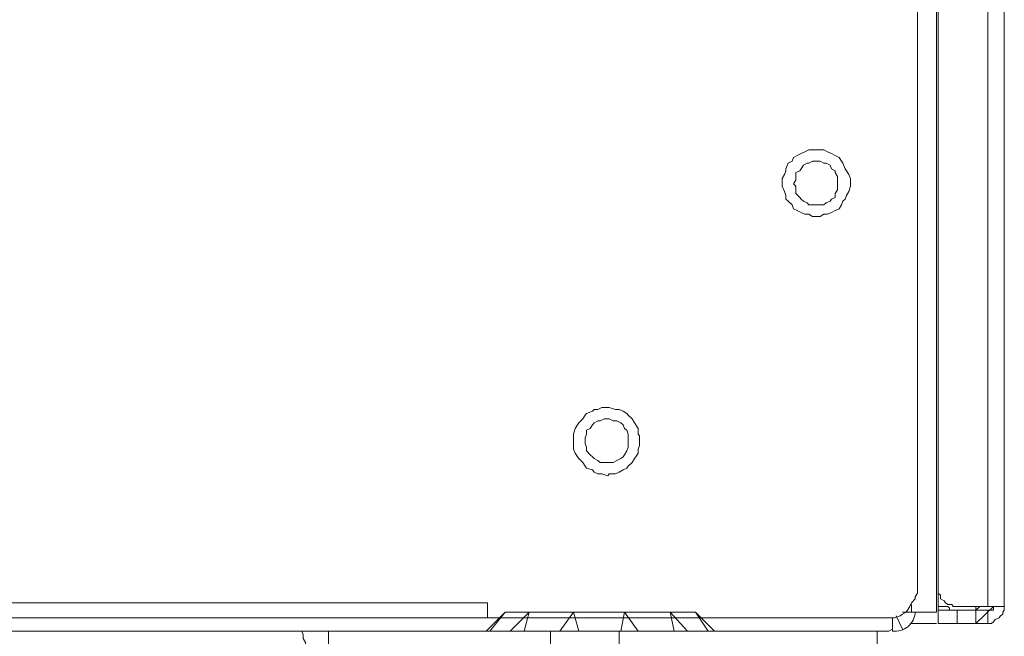
# Model space of a CAD drawing. Units: millimetres. Extents: x 14.6 to 49.2, y 8.4 to 63.5.
# Drawn here: x 26.1 to 28.5, y 9.9 to 11.4 of the extents above; entities that cross this region are included whole.
import ezdxf

# ---------------------------------------------------------------- set-up
doc = ezdxf.new("R2010")
doc.units = ezdxf.units.MM
doc.header["$MEASUREMENT"] = 0
doc.layers.add('layer 1', color=7, linetype='Continuous')

msp = doc.modelspace()

# ---------------------------------------------------------------- linework, layer by layer
at = {"layer": 'layer 1', "lineweight": 9}
for points, knots in [([(15.9194, 10.0157), (15.9194, 10.0157), (15.9194, 33.1728), (15.9194, 33.1728), (15.9194, 33.1728), (15.9194, 33.177), (15.9194, 33.177), (15.9194, 33.177), (15.9194, 33.1912), (15.9194, 33.1912), (15.9194, 33.1912), (15.9229, 33.1955), (15.9229, 33.1955), (15.9229, 33.1955), (15.9286, 33.2047), (15.9286, 33.2047), (15.9286, 33.2047), (15.9321, 33.214), (15.9321, 33.214), (15.9321, 33.214), (15.9378, 33.2189), (15.9378, 33.2189), (15.9378, 33.2189), (15.9471, 33.2282), (15.9471, 33.2282), (15.9471, 33.2282), (15.9506, 33.2324), (15.9506, 33.2324), (15.9506, 33.2324), (15.9598, 33.2324), (15.9598, 33.2324), (15.9598, 33.2324), (15.9691, 33.2374), (15.9691, 33.2374), (15.9691, 33.2374), (15.9783, 33.2417), (15.9783, 33.2417), (15.9783, 33.2417), (15.9883, 33.2417), (15.9883, 33.2417), (15.9883, 33.2417), (28.2536, 33.2417), (28.2536, 33.2417), (28.2536, 33.2417), (28.2628, 33.2417), (28.2628, 33.2417), (28.2628, 33.2417), (28.2678, 33.2374), (28.2678, 33.2374), (28.2678, 33.2374), (28.2813, 33.2324), (28.2813, 33.2324), (28.2813, 33.2324), (28.287, 33.2324), (28.287, 33.2324), (28.287, 33.2324), (28.2962, 33.2282), (28.2962, 33.2282), (28.2962, 33.2282), (28.2997, 33.2189), (28.2997, 33.2189), (28.2997, 33.2189), (28.3054, 33.214), (28.3054, 33.214), (28.3054, 33.214), (28.309, 33.2047), (28.309, 33.2047), (28.309, 33.2047), (28.3182, 33.1955), (28.3182, 33.1955), (28.3182, 33.1955), (28.3182, 33.1912), (28.3182, 33.1912), (28.3182, 33.1912), (28.3239, 33.177), (28.3239, 33.177), (28.3239, 33.177), (28.3239, 33.1728), (28.3239, 33.1728), (28.3239, 33.1728), (28.3239, 10.0157), (28.3239, 10.0157), (28.3239, 10.0157), (28.3239, 10.0065), (28.3239, 10.0065), (28.3239, 10.0065), (28.3182, 9.9973), (28.3182, 9.9973), (28.3182, 9.9973), (28.3182, 9.9923), (28.3182, 9.9923), (28.3182, 9.9923), (28.309, 9.983), (28.309, 9.983), (28.309, 9.983), (28.3054, 9.9738), (28.3054, 9.9738), (28.3054, 9.9738), (28.2997, 9.9646), (28.2997, 9.9646), (28.2997, 9.9646), (28.2962, 9.9603), (28.2962, 9.9603), (28.2962, 9.9603), (28.287, 9.9553), (28.287, 9.9553), (28.287, 9.9553), (28.2813, 9.9511), (28.2813, 9.9511), (28.2813, 9.9511), (28.2678, 9.9461), (28.2678, 9.9461), (28.2678, 9.9461), (28.2628, 9.9461), (28.2628, 9.9461), (28.2628, 9.9461), (28.2536, 9.9461), (28.2536, 9.9461), (28.2536, 9.9461), (15.9883, 9.9461), (15.9883, 9.9461), (15.9691, 9.9447), (15.9506, 9.9518), (15.9378, 9.9653), (15.9243, 9.9781), (15.9179, 9.9965), (15.9194, 10.0157)], [0, 0, 0, 0, 0.02381, 0.02381, 0.02381, 0.047619, 0.047619, 0.047619, 0.071429, 0.071429, 0.071429, 0.095238, 0.095238, 0.095238, 0.119048, 0.119048, 0.119048, 0.142857, 0.142857, 0.142857, 0.166667, 0.166667, 0.166667, 0.190476, 0.190476, 0.190476, 0.214286, 0.214286, 0.214286, 0.238095, 0.238095, 0.238095, 0.261905, 0.261905, 0.261905, 0.285714, 0.285714, 0.285714, 0.309524, 0.309524, 0.309524, 0.333333, 0.333333, 0.333333, 0.357143, 0.357143, 0.357143, 0.380952, 0.380952, 0.380952, 0.404762, 0.404762, 0.404762, 0.428571, 0.428571, 0.428571, 0.452381, 0.452381, 0.452381, 0.47619, 0.47619, 0.47619, 0.5, 0.5, 0.5, 0.52381, 0.52381, 0.52381, 0.547619, 0.547619, 0.547619, 0.571429, 0.571429, 0.571429, 0.595238, 0.595238, 0.595238, 0.619048, 0.619048, 0.619048, 0.642857, 0.642857, 0.642857, 0.666667, 0.666667, 0.666667, 0.690476, 0.690476, 0.690476, 0.714286, 0.714286, 0.714286, 0.738095, 0.738095, 0.738095, 0.761905, 0.761905, 0.761905, 0.785714, 0.785714, 0.785714, 0.809524, 0.809524, 0.809524, 0.833333, 0.833333, 0.833333, 0.857143, 0.857143, 0.857143, 0.880952, 0.880952, 0.880952, 0.904762, 0.904762, 0.904762, 0.928571, 0.928571, 0.928571, 0.952381, 0.952381, 0.952381, 0.97619, 0.97619, 0.97619, 1, 1, 1, 1]), ([(28.309, 33.2047), (28.309, 33.2047), (28.3701, 33.2047), (28.3701, 33.2047), (28.3701, 33.2047), (28.3701, 9.9603), (28.3701, 9.9603), (28.3701, 9.9603), (28.309, 9.9603), (28.309, 9.9603), (28.309, 9.9603), (28.309, 9.9788), (28.309, 9.9788)], [0, 0, 0, 0, 0.25, 0.25, 0.25, 0.5, 0.5, 0.5, 0.75, 0.75, 0.75, 1, 1, 1, 1]), ([(28.4105, 33.2005), (28.4105, 33.2005), (28.407, 33.2005), (28.407, 33.2005), (28.407, 33.2005), (28.407, 33.1955), (28.407, 33.1955), (28.407, 33.1955), (28.4013, 33.1955), (28.4013, 33.1955), (28.4013, 33.1955), (28.4013, 33.1912), (28.4013, 33.1912), (28.4013, 33.1912), (28.3978, 33.1912), (28.3978, 33.1912), (28.3978, 33.1912), (28.3736, 33.1912), (28.3736, 33.1912), (28.3736, 33.1912), (28.3736, 9.9738), (28.3736, 9.9738), (28.3736, 9.9738), (28.3978, 9.9738), (28.3978, 9.9738), (28.3978, 9.9738), (28.4013, 9.9696), (28.4013, 9.9696), (28.4013, 9.9696), (28.4013, 9.9646), (28.4013, 9.9646), (28.4013, 9.9646), (28.407, 9.9646), (28.407, 9.9646), (28.407, 9.9646), (28.4105, 9.9646), (28.4105, 9.9646)], [0, 0, 0, 0, 0.083333, 0.083333, 0.083333, 0.166667, 0.166667, 0.166667, 0.25, 0.25, 0.25, 0.333333, 0.333333, 0.333333, 0.416667, 0.416667, 0.416667, 0.5, 0.5, 0.5, 0.583333, 0.583333, 0.583333, 0.666667, 0.666667, 0.666667, 0.75, 0.75, 0.75, 0.833333, 0.833333, 0.833333, 0.916667, 0.916667, 0.916667, 1, 1, 1, 1]), ([(28.3736, 10.02), (28.3736, 10.02), (28.3736, 10.0157), (28.3736, 10.0157), (28.3736, 10.0157), (28.3736, 10.0065), (28.3736, 10.0065), (28.3736, 10.0065), (28.3793, 10.0015), (28.3793, 10.0015), (28.3793, 10.0015), (28.3793, 9.9923), (28.3793, 9.9923), (28.3793, 9.9923), (28.3885, 9.988), (28.3885, 9.988), (28.3885, 9.988), (28.3921, 9.983), (28.3921, 9.983), (28.3921, 9.983), (28.3978, 9.9788), (28.3978, 9.9788), (28.3978, 9.9788), (28.407, 9.9788), (28.407, 9.9788), (28.407, 9.9788), (28.4105, 9.9738), (28.4105, 9.9738), (28.4105, 9.9738), (28.4198, 9.9738), (28.4198, 9.9738), (28.4198, 9.9738), (28.5348, 9.9738), (28.5348, 9.9738), (28.5348, 9.9738), (28.5348, 33.1912), (28.5348, 33.1912), (28.5348, 33.1912), (28.4198, 33.1912), (28.4198, 33.1912), (28.4198, 33.1912), (28.4105, 33.1912), (28.4105, 33.1912), (28.4105, 33.1912), (28.407, 33.1863), (28.407, 33.1863), (28.407, 33.1863), (28.3978, 33.182), (28.3978, 33.182), (28.3978, 33.182), (28.3921, 33.182), (28.3921, 33.182), (28.3921, 33.182), (28.3885, 33.177), (28.3885, 33.177), (28.3885, 33.177), (28.3793, 33.1728), (28.3793, 33.1728), (28.3793, 33.1728), (28.3793, 33.1635), (28.3793, 33.1635), (28.3793, 33.1635), (28.3736, 33.1586), (28.3736, 33.1586), (28.3736, 33.1586), (28.3736, 33.1493), (28.3736, 33.1493), (28.3736, 33.1493), (28.3736, 33.1401), (28.3736, 33.1401)], [0, 0, 0, 0, 0.043478, 0.043478, 0.043478, 0.086957, 0.086957, 0.086957, 0.130435, 0.130435, 0.130435, 0.173913, 0.173913, 0.173913, 0.217391, 0.217391, 0.217391, 0.26087, 0.26087, 0.26087, 0.304348, 0.304348, 0.304348, 0.347826, 0.347826, 0.347826, 0.391304, 0.391304, 0.391304, 0.434783, 0.434783, 0.434783, 0.478261, 0.478261, 0.478261, 0.521739, 0.521739, 0.521739, 0.565217, 0.565217, 0.565217, 0.608696, 0.608696, 0.608696, 0.652174, 0.652174, 0.652174, 0.695652, 0.695652, 0.695652, 0.73913, 0.73913, 0.73913, 0.782609, 0.782609, 0.782609, 0.826087, 0.826087, 0.826087, 0.869565, 0.869565, 0.869565, 0.913043, 0.913043, 0.913043, 0.956522, 0.956522, 0.956522, 1, 1, 1, 1]), ([(28.1605, 11.0023), (28.1605, 11.0023), (28.1605, 11.0158), (28.1605, 11.0158), (28.1605, 11.0158), (28.157, 11.025), (28.157, 11.025), (28.157, 11.025), (28.1513, 11.0342), (28.1513, 11.0342), (28.1513, 11.0342), (28.1478, 11.0392), (28.1478, 11.0392), (28.1478, 11.0392), (28.1421, 11.0527), (28.1421, 11.0527), (28.1421, 11.0527), (28.1385, 11.0577), (28.1385, 11.0577), (28.1385, 11.0577), (28.1328, 11.0669), (28.1328, 11.0669), (28.1328, 11.0669), (28.1236, 11.0712), (28.1236, 11.0712), (28.1236, 11.0712), (28.1144, 11.0761), (28.1144, 11.0761), (28.1144, 11.0761), (28.1051, 11.0804), (28.1051, 11.0804), (28.1051, 11.0804), (28.0959, 11.0854), (28.0959, 11.0854), (28.0959, 11.0854), (28.0867, 11.0854), (28.0867, 11.0854), (28.0867, 11.0854), (28.0774, 11.0854), (28.0774, 11.0854), (28.0774, 11.0854), (28.0682, 11.0854), (28.0682, 11.0854), (28.0682, 11.0854), (28.059, 11.0854), (28.059, 11.0854), (28.059, 11.0854), (28.0497, 11.0804), (28.0497, 11.0804), (28.0497, 11.0804), (28.0405, 11.0761), (28.0405, 11.0761), (28.0405, 11.0761), (28.0313, 11.0712), (28.0313, 11.0712), (28.0313, 11.0712), (28.022, 11.0669), (28.022, 11.0669), (28.022, 11.0669), (28.0185, 11.0577), (28.0185, 11.0577), (28.0185, 11.0577), (28.0093, 11.0527), (28.0093, 11.0527), (28.0093, 11.0527), (28.0036, 11.0392), (28.0036, 11.0392), (28.0036, 11.0392), (28.0036, 11.0342), (28.0036, 11.0342), (28.0036, 11.0342), (28, 11.025), (28, 11.025), (28, 11.025), (27.9943, 11.0158), (27.9943, 11.0158), (27.9943, 11.0158), (27.9943, 11.0023), (27.9943, 11.0023), (27.9943, 11.0023), (27.9943, 10.9973), (27.9943, 10.9973), (27.9943, 10.9973), (28, 10.9838), (28, 10.9838), (28, 10.9838), (28.0036, 10.9746), (28.0036, 10.9746), (28.0036, 10.9746), (28.0036, 10.9653), (28.0036, 10.9653), (28.0036, 10.9653), (28.0093, 10.9604), (28.0093, 10.9604), (28.0093, 10.9604), (28.0185, 10.9511), (28.0185, 10.9511), (28.0185, 10.9511), (28.022, 10.9419), (28.022, 10.9419), (28.022, 10.9419), (28.0313, 10.9376), (28.0313, 10.9376), (28.0313, 10.9376), (28.0405, 10.9327), (28.0405, 10.9327), (28.0405, 10.9327), (28.0497, 10.9284), (28.0497, 10.9284), (28.0497, 10.9284), (28.059, 10.9284), (28.059, 10.9284), (28.059, 10.9284), (28.0682, 10.9234), (28.0682, 10.9234), (28.0682, 10.9234), (28.0774, 10.9234), (28.0774, 10.9234), (28.0774, 10.9234), (28.0867, 10.9234), (28.0867, 10.9234), (28.0867, 10.9234), (28.0959, 10.9284), (28.0959, 10.9284), (28.0959, 10.9284), (28.1051, 10.9284), (28.1051, 10.9284), (28.1051, 10.9284), (28.1144, 10.9327), (28.1144, 10.9327), (28.1144, 10.9327), (28.1236, 10.9376), (28.1236, 10.9376), (28.1236, 10.9376), (28.1328, 10.9419), (28.1328, 10.9419), (28.1328, 10.9419), (28.1385, 10.9511), (28.1385, 10.9511), (28.1385, 10.9511), (28.1421, 10.9604), (28.1421, 10.9604), (28.1421, 10.9604), (28.1478, 10.9653), (28.1478, 10.9653), (28.1478, 10.9653), (28.1513, 10.9746), (28.1513, 10.9746), (28.1513, 10.9746), (28.157, 10.9838), (28.157, 10.9838), (28.157, 10.9838), (28.1605, 10.9973), (28.1605, 10.9973), (28.1605, 10.9973), (28.1605, 11.0023), (28.1605, 11.0023)], [0, 0, 0, 0, 0.019231, 0.019231, 0.019231, 0.038462, 0.038462, 0.038462, 0.057692, 0.057692, 0.057692, 0.076923, 0.076923, 0.076923, 0.096154, 0.096154, 0.096154, 0.115385, 0.115385, 0.115385, 0.134615, 0.134615, 0.134615, 0.153846, 0.153846, 0.153846, 0.173077, 0.173077, 0.173077, 0.192308, 0.192308, 0.192308, 0.211538, 0.211538, 0.211538, 0.230769, 0.230769, 0.230769, 0.25, 0.25, 0.25, 0.269231, 0.269231, 0.269231, 0.288462, 0.288462, 0.288462, 0.307692, 0.307692, 0.307692, 0.326923, 0.326923, 0.326923, 0.346154, 0.346154, 0.346154, 0.365385, 0.365385, 0.365385, 0.384615, 0.384615, 0.384615, 0.403846, 0.403846, 0.403846, 0.423077, 0.423077, 0.423077, 0.442308, 0.442308, 0.442308, 0.461538, 0.461538, 0.461538, 0.480769, 0.480769, 0.480769, 0.5, 0.5, 0.5, 0.519231, 0.519231, 0.519231, 0.538462, 0.538462, 0.538462, 0.557692, 0.557692, 0.557692, 0.576923, 0.576923, 0.576923, 0.596154, 0.596154, 0.596154, 0.615385, 0.615385, 0.615385, 0.634615, 0.634615, 0.634615, 0.653846, 0.653846, 0.653846, 0.673077, 0.673077, 0.673077, 0.692308, 0.692308, 0.692308, 0.711538, 0.711538, 0.711538, 0.730769, 0.730769, 0.730769, 0.75, 0.75, 0.75, 0.769231, 0.769231, 0.769231, 0.788462, 0.788462, 0.788462, 0.807692, 0.807692, 0.807692, 0.826923, 0.826923, 0.826923, 0.846154, 0.846154, 0.846154, 0.865385, 0.865385, 0.865385, 0.884615, 0.884615, 0.884615, 0.903846, 0.903846, 0.903846, 0.923077, 0.923077, 0.923077, 0.942308, 0.942308, 0.942308, 0.961538, 0.961538, 0.961538, 0.980769, 0.980769, 0.980769, 1, 1, 1, 1]), ([(28.1293, 11.0023), (28.1293, 11.0023), (28.1293, 11.0115), (28.1293, 11.0115), (28.1293, 11.0115), (28.1293, 11.0207), (28.1293, 11.0207), (28.1293, 11.0207), (28.1236, 11.03), (28.1236, 11.03), (28.1236, 11.03), (28.1236, 11.0342), (28.1236, 11.0342), (28.1236, 11.0342), (28.1144, 11.0392), (28.1144, 11.0392), (28.1144, 11.0392), (28.1108, 11.0484), (28.1108, 11.0484), (28.1108, 11.0484), (28.1016, 11.0527), (28.1016, 11.0527), (28.1016, 11.0527), (28.0959, 11.0527), (28.0959, 11.0527), (28.0959, 11.0527), (28.0867, 11.0577), (28.0867, 11.0577), (28.0867, 11.0577), (28.0774, 11.0577), (28.0774, 11.0577), (28.0774, 11.0577), (28.0682, 11.0577), (28.0682, 11.0577), (28.0682, 11.0577), (28.059, 11.0527), (28.059, 11.0527), (28.059, 11.0527), (28.0554, 11.0527), (28.0554, 11.0527), (28.0554, 11.0527), (28.0462, 11.0484), (28.0462, 11.0484), (28.0462, 11.0484), (28.0405, 11.0392), (28.0405, 11.0392), (28.0405, 11.0392), (28.037, 11.0342), (28.037, 11.0342), (28.037, 11.0342), (28.0277, 11.03), (28.0277, 11.03), (28.0277, 11.03), (28.0277, 11.0207), (28.0277, 11.0207), (28.0277, 11.0207), (28.0277, 11.0115), (28.0277, 11.0115), (28.0277, 11.0115), (28.022, 11.0023), (28.022, 11.0023), (28.022, 11.0023), (28.0277, 10.9973), (28.0277, 10.9973), (28.0277, 10.9973), (28.0277, 10.9881), (28.0277, 10.9881), (28.0277, 10.9881), (28.0277, 10.9788), (28.0277, 10.9788), (28.0277, 10.9788), (28.037, 10.9696), (28.037, 10.9696), (28.037, 10.9696), (28.0405, 10.9653), (28.0405, 10.9653), (28.0405, 10.9653), (28.0462, 10.9604), (28.0462, 10.9604), (28.0462, 10.9604), (28.0554, 10.9561), (28.0554, 10.9561), (28.0554, 10.9561), (28.059, 10.9511), (28.059, 10.9511), (28.059, 10.9511), (28.0682, 10.9511), (28.0682, 10.9511), (28.0682, 10.9511), (28.0774, 10.9511), (28.0774, 10.9511), (28.0774, 10.9511), (28.0867, 10.9511), (28.0867, 10.9511), (28.0867, 10.9511), (28.0959, 10.9511), (28.0959, 10.9511), (28.0959, 10.9511), (28.1016, 10.9561), (28.1016, 10.9561), (28.1016, 10.9561), (28.1108, 10.9604), (28.1108, 10.9604), (28.1108, 10.9604), (28.1144, 10.9653), (28.1144, 10.9653), (28.1144, 10.9653), (28.1236, 10.9696), (28.1236, 10.9696), (28.1236, 10.9696), (28.1236, 10.9788), (28.1236, 10.9788), (28.1236, 10.9788), (28.1293, 10.9881), (28.1293, 10.9881), (28.1293, 10.9881), (28.1293, 10.9973), (28.1293, 10.9973), (28.1293, 10.9973), (28.1293, 11.0023), (28.1293, 11.0023)], [0, 0, 0, 0, 0.025, 0.025, 0.025, 0.05, 0.05, 0.05, 0.075, 0.075, 0.075, 0.1, 0.1, 0.1, 0.125, 0.125, 0.125, 0.15, 0.15, 0.15, 0.175, 0.175, 0.175, 0.2, 0.2, 0.2, 0.225, 0.225, 0.225, 0.25, 0.25, 0.25, 0.275, 0.275, 0.275, 0.3, 0.3, 0.3, 0.325, 0.325, 0.325, 0.35, 0.35, 0.35, 0.375, 0.375, 0.375, 0.4, 0.4, 0.4, 0.425, 0.425, 0.425, 0.45, 0.45, 0.45, 0.475, 0.475, 0.475, 0.5, 0.5, 0.5, 0.525, 0.525, 0.525, 0.55, 0.55, 0.55, 0.575, 0.575, 0.575, 0.6, 0.6, 0.6, 0.625, 0.625, 0.625, 0.65, 0.65, 0.65, 0.675, 0.675, 0.675, 0.7, 0.7, 0.7, 0.725, 0.725, 0.725, 0.75, 0.75, 0.75, 0.775, 0.775, 0.775, 0.8, 0.8, 0.8, 0.825, 0.825, 0.825, 0.85, 0.85, 0.85, 0.875, 0.875, 0.875, 0.9, 0.9, 0.9, 0.925, 0.925, 0.925, 0.95, 0.95, 0.95, 0.975, 0.975, 0.975, 1, 1, 1, 1]), ([(27.6477, 10.3751), (27.6477, 10.3751), (27.6477, 10.3893), (27.6477, 10.3893), (27.6477, 10.3893), (27.6442, 10.3936), (27.6442, 10.3936), (27.6442, 10.3936), (27.6442, 10.4071), (27.6442, 10.4071), (27.6442, 10.4071), (27.6385, 10.4163), (27.6385, 10.4163), (27.6385, 10.4163), (27.635, 10.4213), (27.635, 10.4213), (27.635, 10.4213), (27.6293, 10.4305), (27.6293, 10.4305), (27.6293, 10.4305), (27.62, 10.4397), (27.62, 10.4397), (27.62, 10.4397), (27.6165, 10.444), (27.6165, 10.444), (27.6165, 10.444), (27.6073, 10.449), (27.6073, 10.449), (27.6073, 10.449), (27.598, 10.4532), (27.598, 10.4532), (27.598, 10.4532), (27.5888, 10.4532), (27.5888, 10.4532), (27.5888, 10.4532), (27.5739, 10.4582), (27.5739, 10.4582), (27.5739, 10.4582), (27.5703, 10.4582), (27.5703, 10.4582), (27.5703, 10.4582), (27.5554, 10.4582), (27.5554, 10.4582), (27.5554, 10.4582), (27.5462, 10.4532), (27.5462, 10.4532), (27.5462, 10.4532), (27.5369, 10.4532), (27.5369, 10.4532), (27.5369, 10.4532), (27.5334, 10.449), (27.5334, 10.449), (27.5334, 10.449), (27.5185, 10.444), (27.5185, 10.444), (27.5185, 10.444), (27.5149, 10.4397), (27.5149, 10.4397), (27.5149, 10.4397), (27.5092, 10.4305), (27.5092, 10.4305), (27.5092, 10.4305), (27.5, 10.4213), (27.5, 10.4213), (27.5, 10.4213), (27.4965, 10.4163), (27.4965, 10.4163), (27.4965, 10.4163), (27.4908, 10.4071), (27.4908, 10.4071), (27.4908, 10.4071), (27.4865, 10.3936), (27.4865, 10.3936), (27.4865, 10.3936), (27.4865, 10.3893), (27.4865, 10.3893), (27.4865, 10.3893), (27.4865, 10.3751), (27.4865, 10.3751), (27.4865, 10.3751), (27.4865, 10.3659), (27.4865, 10.3659), (27.4865, 10.3659), (27.4865, 10.3566), (27.4865, 10.3566), (27.4865, 10.3566), (27.4908, 10.3474), (27.4908, 10.3474), (27.4908, 10.3474), (27.4965, 10.3382), (27.4965, 10.3382), (27.4965, 10.3382), (27.5, 10.3339), (27.5, 10.3339), (27.5, 10.3339), (27.5092, 10.3247), (27.5092, 10.3247), (27.5092, 10.3247), (27.5149, 10.3154), (27.5149, 10.3154), (27.5149, 10.3154), (27.5185, 10.3105), (27.5185, 10.3105), (27.5185, 10.3105), (27.5334, 10.3062), (27.5334, 10.3062), (27.5334, 10.3062), (27.5369, 10.3012), (27.5369, 10.3012), (27.5369, 10.3012), (27.5462, 10.297), (27.5462, 10.297), (27.5462, 10.297), (27.5554, 10.297), (27.5554, 10.297), (27.5554, 10.297), (27.5703, 10.292), (27.5703, 10.292), (27.5703, 10.292), (27.5739, 10.297), (27.5739, 10.297), (27.5739, 10.297), (27.5888, 10.297), (27.5888, 10.297), (27.5888, 10.297), (27.598, 10.3012), (27.598, 10.3012), (27.598, 10.3012), (27.6073, 10.3062), (27.6073, 10.3062), (27.6073, 10.3062), (27.6165, 10.3105), (27.6165, 10.3105), (27.6165, 10.3105), (27.62, 10.3154), (27.62, 10.3154), (27.62, 10.3154), (27.6293, 10.3247), (27.6293, 10.3247), (27.6293, 10.3247), (27.635, 10.3339), (27.635, 10.3339), (27.635, 10.3339), (27.6385, 10.3382), (27.6385, 10.3382), (27.6385, 10.3382), (27.6442, 10.3474), (27.6442, 10.3474), (27.6442, 10.3474), (27.6442, 10.3566), (27.6442, 10.3566), (27.6442, 10.3566), (27.6477, 10.3659), (27.6477, 10.3659), (27.6477, 10.3659), (27.6477, 10.3751), (27.6477, 10.3751)], [0, 0, 0, 0, 0.019231, 0.019231, 0.019231, 0.038462, 0.038462, 0.038462, 0.057692, 0.057692, 0.057692, 0.076923, 0.076923, 0.076923, 0.096154, 0.096154, 0.096154, 0.115385, 0.115385, 0.115385, 0.134615, 0.134615, 0.134615, 0.153846, 0.153846, 0.153846, 0.173077, 0.173077, 0.173077, 0.192308, 0.192308, 0.192308, 0.211538, 0.211538, 0.211538, 0.230769, 0.230769, 0.230769, 0.25, 0.25, 0.25, 0.269231, 0.269231, 0.269231, 0.288462, 0.288462, 0.288462, 0.307692, 0.307692, 0.307692, 0.326923, 0.326923, 0.326923, 0.346154, 0.346154, 0.346154, 0.365385, 0.365385, 0.365385, 0.384615, 0.384615, 0.384615, 0.403846, 0.403846, 0.403846, 0.423077, 0.423077, 0.423077, 0.442308, 0.442308, 0.442308, 0.461538, 0.461538, 0.461538, 0.480769, 0.480769, 0.480769, 0.5, 0.5, 0.5, 0.519231, 0.519231, 0.519231, 0.538462, 0.538462, 0.538462, 0.557692, 0.557692, 0.557692, 0.576923, 0.576923, 0.576923, 0.596154, 0.596154, 0.596154, 0.615385, 0.615385, 0.615385, 0.634615, 0.634615, 0.634615, 0.653846, 0.653846, 0.653846, 0.673077, 0.673077, 0.673077, 0.692308, 0.692308, 0.692308, 0.711538, 0.711538, 0.711538, 0.730769, 0.730769, 0.730769, 0.75, 0.75, 0.75, 0.769231, 0.769231, 0.769231, 0.788462, 0.788462, 0.788462, 0.807692, 0.807692, 0.807692, 0.826923, 0.826923, 0.826923, 0.846154, 0.846154, 0.846154, 0.865385, 0.865385, 0.865385, 0.884615, 0.884615, 0.884615, 0.903846, 0.903846, 0.903846, 0.923077, 0.923077, 0.923077, 0.942308, 0.942308, 0.942308, 0.961538, 0.961538, 0.961538, 0.980769, 0.980769, 0.980769, 1, 1, 1, 1]), ([(27.62, 10.3751), (27.62, 10.3751), (27.62, 10.3843), (27.62, 10.3843), (27.62, 10.3843), (27.62, 10.3936), (27.62, 10.3936), (27.62, 10.3936), (27.6165, 10.4028), (27.6165, 10.4028), (27.6165, 10.4028), (27.6108, 10.4071), (27.6108, 10.4071), (27.6108, 10.4071), (27.6073, 10.4163), (27.6073, 10.4163), (27.6073, 10.4163), (27.6016, 10.4213), (27.6016, 10.4213), (27.6016, 10.4213), (27.5923, 10.4255), (27.5923, 10.4255), (27.5923, 10.4255), (27.5831, 10.4255), (27.5831, 10.4255), (27.5831, 10.4255), (27.5739, 10.4305), (27.5739, 10.4305), (27.5739, 10.4305), (27.5703, 10.4305), (27.5703, 10.4305), (27.5703, 10.4305), (27.5611, 10.4305), (27.5611, 10.4305), (27.5611, 10.4305), (27.5519, 10.4255), (27.5519, 10.4255), (27.5519, 10.4255), (27.5462, 10.4255), (27.5462, 10.4255), (27.5462, 10.4255), (27.5369, 10.4213), (27.5369, 10.4213), (27.5369, 10.4213), (27.5334, 10.4163), (27.5334, 10.4163), (27.5334, 10.4163), (27.5277, 10.4071), (27.5277, 10.4071), (27.5277, 10.4071), (27.5185, 10.4028), (27.5185, 10.4028), (27.5185, 10.4028), (27.5185, 10.3936), (27.5185, 10.3936), (27.5185, 10.3936), (27.5149, 10.3843), (27.5149, 10.3843), (27.5149, 10.3843), (27.5149, 10.3751), (27.5149, 10.3751), (27.5149, 10.3751), (27.5149, 10.3708), (27.5149, 10.3708), (27.5149, 10.3708), (27.5185, 10.3616), (27.5185, 10.3616), (27.5185, 10.3616), (27.5185, 10.3524), (27.5185, 10.3524), (27.5185, 10.3524), (27.5277, 10.3431), (27.5277, 10.3431), (27.5277, 10.3431), (27.5334, 10.3382), (27.5334, 10.3382), (27.5334, 10.3382), (27.5369, 10.3339), (27.5369, 10.3339), (27.5369, 10.3339), (27.5462, 10.3289), (27.5462, 10.3289), (27.5462, 10.3289), (27.5519, 10.3247), (27.5519, 10.3247), (27.5519, 10.3247), (27.5611, 10.3247), (27.5611, 10.3247), (27.5611, 10.3247), (27.5703, 10.3247), (27.5703, 10.3247), (27.5703, 10.3247), (27.5739, 10.3247), (27.5739, 10.3247), (27.5739, 10.3247), (27.5831, 10.3247), (27.5831, 10.3247), (27.5831, 10.3247), (27.5923, 10.3289), (27.5923, 10.3289), (27.5923, 10.3289), (27.6016, 10.3339), (27.6016, 10.3339), (27.6016, 10.3339), (27.6073, 10.3382), (27.6073, 10.3382), (27.6073, 10.3382), (27.6108, 10.3431), (27.6108, 10.3431), (27.6108, 10.3431), (27.6165, 10.3524), (27.6165, 10.3524), (27.6165, 10.3524), (27.62, 10.3616), (27.62, 10.3616), (27.62, 10.3616), (27.62, 10.3708), (27.62, 10.3708), (27.62, 10.3708), (27.62, 10.3751), (27.62, 10.3751)], [0, 0, 0, 0, 0.025, 0.025, 0.025, 0.05, 0.05, 0.05, 0.075, 0.075, 0.075, 0.1, 0.1, 0.1, 0.125, 0.125, 0.125, 0.15, 0.15, 0.15, 0.175, 0.175, 0.175, 0.2, 0.2, 0.2, 0.225, 0.225, 0.225, 0.25, 0.25, 0.25, 0.275, 0.275, 0.275, 0.3, 0.3, 0.3, 0.325, 0.325, 0.325, 0.35, 0.35, 0.35, 0.375, 0.375, 0.375, 0.4, 0.4, 0.4, 0.425, 0.425, 0.425, 0.45, 0.45, 0.45, 0.475, 0.475, 0.475, 0.5, 0.5, 0.5, 0.525, 0.525, 0.525, 0.55, 0.55, 0.55, 0.575, 0.575, 0.575, 0.6, 0.6, 0.6, 0.625, 0.625, 0.625, 0.65, 0.65, 0.65, 0.675, 0.675, 0.675, 0.7, 0.7, 0.7, 0.725, 0.725, 0.725, 0.75, 0.75, 0.75, 0.775, 0.775, 0.775, 0.8, 0.8, 0.8, 0.825, 0.825, 0.825, 0.85, 0.85, 0.85, 0.875, 0.875, 0.875, 0.9, 0.9, 0.9, 0.925, 0.925, 0.925, 0.95, 0.95, 0.95, 0.975, 0.975, 0.975, 1, 1, 1, 1]), ([(16.9577, 9.9461), (16.9577, 9.9461), (16.9577, 9.983), (16.9577, 9.983), (16.9577, 9.983), (27.2777, 9.983), (27.2777, 9.983), (27.2777, 9.983), (27.2777, 9.9461), (27.2777, 9.9461)], [0, 0, 0, 0, 0.333333, 0.333333, 0.333333, 0.666667, 0.666667, 0.666667, 1, 1, 1, 1]), ([(28.3736, 9.9738), (28.3736, 9.9738), (28.3736, 9.9696), (28.3736, 9.9696), (28.3736, 9.9696), (28.3736, 9.9603), (28.3736, 9.9603)], [0, 0, 0, 0, 0.5, 0.5, 0.5, 1, 1, 1, 1]), ([(28.3736, 9.9326), (28.3736, 9.9326), (28.4944, 9.9326), (28.4944, 9.9326), (28.4944, 9.9326), (28.4944, 9.9646), (28.4944, 9.9646), (28.4944, 9.9646), (28.3736, 9.9646), (28.3736, 9.9646), (28.3736, 9.9646), (28.3736, 9.9326), (28.3736, 9.9326)], [0, 0, 0, 0, 0.25, 0.25, 0.25, 0.5, 0.5, 0.5, 0.75, 0.75, 0.75, 1, 1, 1, 1]), ([(28.4752, 9.9738), (28.4752, 9.9738), (28.4659, 9.9646), (28.4659, 9.9646), (28.4659, 9.9646), (28.4659, 9.9326), (28.4659, 9.9326), (28.4659, 9.9326), (28.5086, 9.9738), (28.5086, 9.9738), (28.5086, 9.9738), (28.5086, 9.9696), (28.5086, 9.9696), (28.5086, 9.9696), (28.5086, 9.9646), (28.5086, 9.9646), (28.5086, 9.9646), (28.5036, 9.9646), (28.5036, 9.9646), (28.5036, 9.9646), (28.4993, 9.9646), (28.4993, 9.9646), (28.4993, 9.9646), (28.4944, 9.9646), (28.4944, 9.9646)], [0, 0, 0, 0, 0.125, 0.125, 0.125, 0.25, 0.25, 0.25, 0.375, 0.375, 0.375, 0.5, 0.5, 0.5, 0.625, 0.625, 0.625, 0.75, 0.75, 0.75, 0.875, 0.875, 0.875, 1, 1, 1, 1]), ([(28.4944, 9.9326), (28.4944, 9.9326), (28.5036, 9.9326), (28.5036, 9.9326), (28.5036, 9.9326), (28.5086, 9.9369), (28.5086, 9.9369), (28.5086, 9.9369), (28.5128, 9.9419), (28.5128, 9.9419), (28.5128, 9.9419), (28.5221, 9.9461), (28.5221, 9.9461), (28.5221, 9.9461), (28.5256, 9.9511), (28.5256, 9.9511), (28.5256, 9.9511), (28.5313, 9.9553), (28.5313, 9.9553), (28.5313, 9.9553), (28.5313, 9.9603), (28.5313, 9.9603), (28.5313, 9.9603), (28.5348, 9.9646), (28.5348, 9.9646), (28.5348, 9.9646), (28.5348, 9.9738), (28.5348, 9.9738)], [0, 0, 0, 0, 0.111111, 0.111111, 0.111111, 0.222222, 0.222222, 0.222222, 0.333333, 0.333333, 0.333333, 0.444444, 0.444444, 0.444444, 0.555556, 0.555556, 0.555556, 0.666667, 0.666667, 0.666667, 0.777778, 0.777778, 0.777778, 0.888889, 0.888889, 0.888889, 1, 1, 1, 1]), ([(28.2628, 9.9184), (28.2628, 9.9184), (28.2536, 9.9142), (28.2536, 9.9142), (28.2536, 9.9142), (15.9883, 9.9142), (15.9883, 9.9142), (15.9883, 9.9142), (15.9748, 9.9184), (15.9748, 9.9184), (15.9748, 9.9184), (15.9748, 9.9461), (15.9748, 9.9461)], [0, 0, 0, 0, 0.25, 0.25, 0.25, 0.5, 0.5, 0.5, 0.75, 0.75, 0.75, 1, 1, 1, 1]), ([(27.2834, 9.9142), (27.2834, 9.9142), (27.3203, 9.9603), (27.3203, 9.9603), (27.3203, 9.9603), (27.2741, 9.9142), (27.2741, 9.9142)], [0, 0, 0, 0, 0.5, 0.5, 0.5, 1, 1, 1, 1]), ([(27.3331, 9.9142), (27.3331, 9.9142), (27.3793, 9.9603), (27.3793, 9.9603), (27.3793, 9.9603), (27.3665, 9.9142), (27.3665, 9.9142)], [0, 0, 0, 0, 0.5, 0.5, 0.5, 1, 1, 1, 1]), ([(27.4538, 9.9142), (27.4538, 9.9142), (27.4865, 9.9603), (27.4865, 9.9603), (27.4865, 9.9603), (27.5, 9.9142), (27.5, 9.9142)], [0, 0, 0, 0, 0.5, 0.5, 0.5, 1, 1, 1, 1]), ([(27.6016, 9.9142), (27.6016, 9.9142), (27.6108, 9.9603), (27.6108, 9.9603), (27.6108, 9.9603), (27.6442, 9.9142), (27.6442, 9.9142)], [0, 0, 0, 0, 0.5, 0.5, 0.5, 1, 1, 1, 1]), ([(27.7315, 9.9142), (27.7315, 9.9142), (27.7223, 9.9603), (27.7223, 9.9603), (27.7223, 9.9603), (27.7642, 9.9142), (27.7642, 9.9142)], [0, 0, 0, 0, 0.5, 0.5, 0.5, 1, 1, 1, 1]), ([(27.8146, 9.9142), (27.8146, 9.9142), (27.7834, 9.9603), (27.7834, 9.9603), (27.7834, 9.9603), (27.8296, 9.9142), (27.8296, 9.9142)], [0, 0, 0, 0, 0.5, 0.5, 0.5, 1, 1, 1, 1]), ([(28.2628, 9.9461), (28.2628, 9.9461), (28.2628, 9.9142), (28.2628, 9.9142), (28.2763, 9.912), (28.2898, 9.9163), (28.3005, 9.9248), (28.3111, 9.934), (28.3175, 9.9468), (28.3182, 9.9603)], [0, 0, 0, 0, 0.333333, 0.333333, 0.333333, 0.666667, 0.666667, 0.666667, 1, 1, 1, 1]), ([(25.5596, 9.9142), (25.5596, 9.9142), (25.5596, 9.8311), (25.5596, 9.8311), (25.5596, 9.8311), (26.2336, 9.0846), (26.2336, 9.0846), (26.2336, 9.0846), (26.5724, 8.706), (26.5724, 8.706)], [0, 0, 0, 0, 0.333333, 0.333333, 0.333333, 0.666667, 0.666667, 0.666667, 1, 1, 1, 1]), ([(26.826, 9.9142), (26.826, 9.9142), (26.8295, 9.9049), (26.8295, 9.9049), (26.8295, 9.9049), (26.8295, 9.8999), (26.8295, 9.8999), (26.8295, 9.8999), (26.8295, 9.8957), (26.8295, 9.8957), (26.8295, 9.8957), (26.8352, 9.8865), (26.8352, 9.8865), (26.8352, 9.8865), (26.8352, 9.8815), (26.8352, 9.8815), (26.8352, 9.8815), (26.8388, 9.8772), (26.8388, 9.8772), (26.8388, 9.8772), (26.8388, 9.8722), (26.8388, 9.8722), (26.8388, 9.8722), (26.848, 9.863), (26.848, 9.863), (26.848, 9.863), (26.848, 9.8588), (26.848, 9.8588), (26.848, 9.8588), (26.8537, 9.8588), (26.8537, 9.8588), (26.8537, 9.8588), (26.8629, 9.8495), (26.8629, 9.8495), (26.8629, 9.8495), (26.8665, 9.8495), (26.8665, 9.8495), (26.8665, 9.8495), (26.8721, 9.8445), (26.8721, 9.8445), (26.8721, 9.8445), (26.8757, 9.8445), (26.8757, 9.8445), (26.8757, 9.8445), (26.8849, 9.8445), (26.8849, 9.8445), (26.8849, 9.8445), (26.8906, 9.8403), (26.8906, 9.8403)], [0, 0, 0, 0, 0.0625, 0.0625, 0.0625, 0.125, 0.125, 0.125, 0.1875, 0.1875, 0.1875, 0.25, 0.25, 0.25, 0.3125, 0.3125, 0.3125, 0.375, 0.375, 0.375, 0.4375, 0.4375, 0.4375, 0.5, 0.5, 0.5, 0.5625, 0.5625, 0.5625, 0.625, 0.625, 0.625, 0.6875, 0.6875, 0.6875, 0.75, 0.75, 0.75, 0.8125, 0.8125, 0.8125, 0.875, 0.875, 0.875, 0.9375, 0.9375, 0.9375, 1, 1, 1, 1]), ([(26.8906, 9.9142), (26.8906, 9.9142), (26.8906, 9.8403), (26.8906, 9.8403), (26.8906, 9.8403), (28.2259, 9.8403), (28.2259, 9.8403), (28.2259, 9.8403), (28.2259, 9.9142), (28.2259, 9.9142)], [0, 0, 0, 0, 0.333333, 0.333333, 0.333333, 0.666667, 0.666667, 0.666667, 1, 1, 1, 1])]:
    msp.add_open_spline(points, degree=3, knots=knots, dxfattribs=at)
for points in [[(28.4944, 9.9738), (28.4944, 9.9738), (28.4944, 33.1912), (28.4944, 33.1912)], [(28.4198, 9.9646), (28.4198, 9.9646), (28.4198, 9.9326), (28.4198, 9.9326)], [(28.4659, 9.9326), (28.4659, 9.9326), (28.4659, 9.9738), (28.4659, 9.9738)], [(27.3203, 9.9603), (27.3203, 9.9603), (27.7834, 9.9603), (27.7834, 9.9603)], [(28.272, 9.9511), (28.272, 9.9511), (28.287, 9.9184), (28.287, 9.9184)], [(28.287, 9.9603), (28.287, 9.9603), (28.309, 9.9603), (28.309, 9.9603)], [(28.309, 9.9326), (28.309, 9.9326), (28.3701, 9.9326), (28.3701, 9.9326)], [(27.4311, 9.8403), (27.4311, 9.8403), (27.4311, 9.9142), (27.4311, 9.9142)], [(27.598, 9.8403), (27.598, 9.8403), (27.598, 9.9142), (27.598, 9.9142)]]:
    msp.add_open_spline(points, degree=3, dxfattribs=at)

doc.saveas('drawing.dxf')
